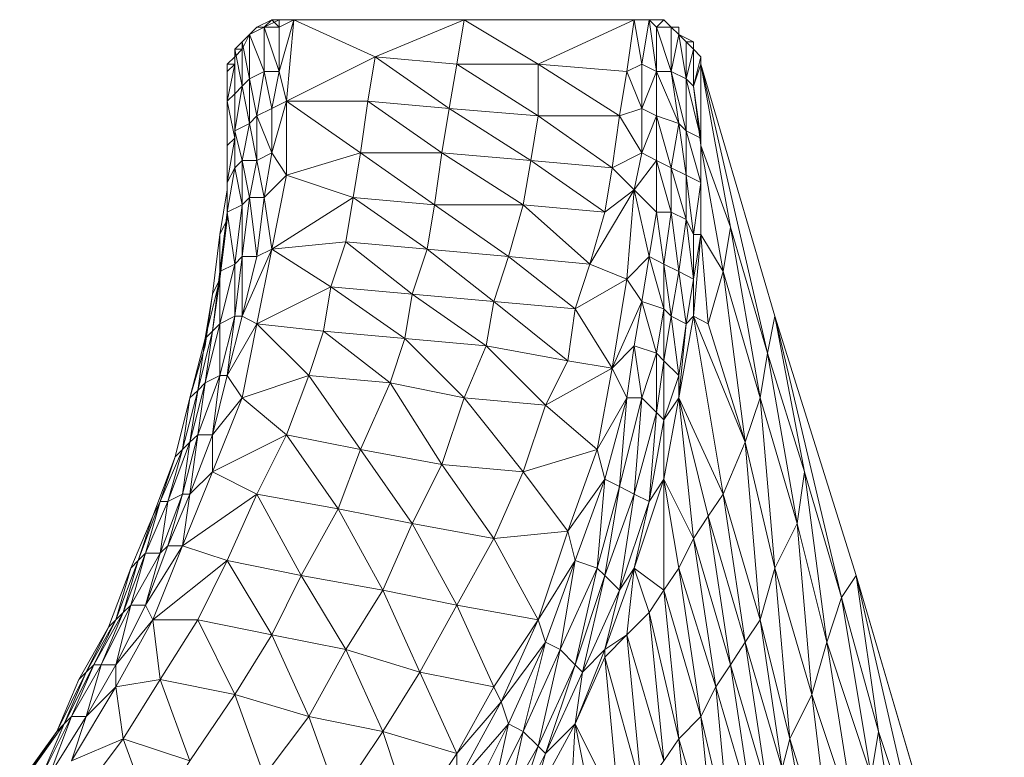
# Model space of a CAD drawing. Units: millimetres. Extents: x 906 to 34396, y 1301 to 17867.
# Drawn here: x 7627 to 7901, y 6702 to 6908 of the extents above; entities that cross this region are included whole.
import ezdxf

# ---------------------------------------------------------------- set-up
doc = ezdxf.new("R2010")
doc.units = ezdxf.units.MM
doc.header["$LTSCALE"] = 5

# ---------------------------------------------------------------- blocks, each defined once
blk = doc.blocks.new('WMF18')
at = {"color": 7, "lineweight": 0}
for points in [[(36295.5, -5270.5), (36223.9, -5306.4)], [(36295.5, -5270.5), (36223.9, -5306.4)], [(36331.3, -5270.5), (36295.5, -5270.5), (36331.3, -5306.4), (36259.7, -5306.4)], [(36295.5, -5270.5), (36331.3, -5270.5), (36259.7, -5306.4)], [(36295.5, -5270.5), (36259.7, -5306.4)], [(36259.7, -5306.4), (36295.5, -5270.5)], [(36403, -5270.5), (36331.3, -5270.5), (36295.5, -5270.5)], [(36331.3, -5270.5), (36295.5, -5270.5)], [(36331.3, -5306.4), (36331.3, -5270.5), (36295.5, -5270.5)], [(36403, -5270.5), (36331.3, -5270.5)], [(36403, -5270.5), (36331.3, -5306.4)], [(36403, -5270.5), (36331.3, -5521.2)], [(36367.2, -5664.5), (36403, -5270.5)], [(36403, -5270.5), (37226.6, -5270.5)], [(36761.1, -5270.5), (36403, -5270.5)], [(36761.1, -5270.5), (36403, -5270.5)], [(36796.9, -5449.6), (36403, -5270.5)], [(36940.1, -5270.5), (36761.1, -5270.5)], [(36940.1, -5270.5), (36761.1, -5270.5)], [(36940.1, -5270.5), (36761.1, -5270.5)], [(37226.6, -5270.5), (36761.1, -5270.5)], [(36796.9, -5449.6), (37226.6, -5270.5)], [(37584.7, -5270.5), (37119.2, -5270.5), (36940.1, -5270.5)], [(37119.2, -5270.5), (36940.1, -5270.5)], [(37226.6, -5270.5), (36940.1, -5270.5)], [(37584.7, -5270.5), (37119.2, -5270.5)], [(37226.6, -5270.5), (37584.7, -5270.5), (37119.2, -5270.5)], [(37226.6, -5270.5), (37119.2, -5270.5)], [(37190.8, -5485.4), (37226.6, -5270.5)], [(38050.3, -5270.5), (37226.6, -5270.5)], [(37584.7, -5485.4), (37226.6, -5270.5)], [(37584.7, -5270.5), (38050.3, -5270.5)], [(37584.7, -5485.4), (38050.3, -5270.5)], [(38014.5, -5521.2), (38050.3, -5270.5)], [(38157.7, -5306.4), (38121.9, -5270.5), (38050.3, -5270.5)], [(38121.9, -5270.5), (38050.3, -5270.5)], [(38121.9, -5270.5), (38050.3, -5270.5)], [(38050.3, -5270.5), (38121.9, -5270.5)], [(38086.1, -5485.4), (38050.3, -5270.5)], [(38086.1, -5485.4), (38121.9, -5270.5)], [(38157.7, -5306.4), (38193.5, -5270.5), (38121.9, -5270.5)], [(38121.9, -5270.5), (38193.5, -5270.5), (38121.9, -5270.5), (38193.5, -5270.5), (38121.9, -5270.5), (38157.7, -5306.4)], [(38157.7, -5521.2), (38121.9, -5270.5)], [(38265.1, -5342.2), (38229.3, -5306.4), (38193.5, -5270.5)], [(38229.3, -5306.4), (38193.5, -5270.5)], [(38229.3, -5306.4), (38193.5, -5270.5)], [(36223.9, -5306.4), (36188.1, -5342.2), (36152.3, -5378)], [(36188.1, -5342.2), (36259.7, -5306.4), (36223.9, -5306.4)], [(36188.1, -5342.2), (36259.7, -5306.4)], [(36259.7, -5306.4), (36223.9, -5306.4)], [(36295.5, -5700.3), (36331.3, -5521.2), (36259.7, -5306.4)], [(36259.7, -5521.2), (36259.7, -5306.4)], [(36331.3, -5521.2), (36331.3, -5306.4)], [(38157.7, -5306.4), (38229.3, -5306.4)], [(38229.3, -5521.2), (38157.7, -5306.4)], [(38157.7, -5521.2), (38157.7, -5306.4)], [(38265.1, -5342.2), (38229.3, -5306.4)], [(38229.3, -5521.2), (38229.3, -5306.4)], [(38265.1, -5342.2), (38265.1, -5306.4)], [(36116.5, -5413.8), (36152.3, -5378), (36152.3, -5413.8), (36116.5, -5449.6)], [(36188.1, -5342.2), (36152.3, -5413.8)], [(36188.1, -5342.2), (36152.3, -5378)], [(36188.1, -5342.2), (36152.3, -5413.8)], [(36152.3, -5378), (36188.1, -5342.2)], [(36152.3, -5378), (36152.3, -5413.8)], [(36188.1, -5771.9), (36188.1, -5557), (36152.3, -5378)], [(36188.1, -5771.9), (36152.3, -5592.8), (36152.3, -5378)], [(36223.9, -5736.1), (36259.7, -5521.2), (36188.1, -5342.2)], [(36188.1, -5557), (36188.1, -5342.2)], [(38229.3, -5521.2), (38265.1, -5342.2)], [(38301, -5378), (38336.8, -5378), (38265.1, -5342.2)], [(38336.8, -5378), (38265.1, -5342.2), (38301, -5378)], [(38301, -5557), (38265.1, -5342.2)], [(38301, -5378), (38336.8, -5413.8)], [(38301, -5557), (38301, -5378)], [(38336.8, -5413.8), (38336.8, -5378)], [(38336.8, -5413.8), (38336.8, -5378)], [(36116.5, -5413.8), (36152.3, -5413.8)], [(36116.5, -5413.8), (36116.5, -5449.6)], [(36116.5, -5485.4), (36116.5, -5413.8)], [(36116.5, -5807.7), (36152.3, -5592.8), (36116.5, -5413.8)], [(36116.5, -5628.7), (36116.5, -5413.8)], [(38301, -5557), (38336.8, -5413.8)], [(38336.8, -5413.8), (38372.6, -5449.6)], [(38336.8, -5413.8), (38372.6, -5449.6)], [(38336.8, -5592.8), (38336.8, -5413.8)], [(36116.5, -5449.6), (36080.7, -5485.4)], [(36116.5, -5485.4), (36116.5, -5449.6)], [(36761.1, -5664.5), (36796.9, -5449.6), (36367.2, -5664.5)], [(37155, -5700.3), (37190.8, -5485.4), (36796.9, -5449.6)], [(37155, -5700.3), (36796.9, -5449.6)], [(38336.8, -5592.8), (38372.6, -5449.6)], [(38372.6, -5485.4), (38372.6, -5449.6)], [(36080.7, -5485.4), (36080.7, -5521.2)], [(36116.5, -5485.4), (36080.7, -5485.4)], [(36080.7, -5521.2), (36116.5, -5485.4)], [(36080.7, -5664.5), (36116.5, -5485.4)], [(36080.7, -5521.2), (36080.7, -5664.5)], [(36116.5, -5843.5), (36116.5, -5628.7), (36116.5, -5485.4)], [(36188.1, -5557), (36259.7, -5521.2)], [(36259.7, -5521.2), (36331.3, -5521.2)], [(36295.5, -5700.3), (36259.7, -5521.2)], [(36367.2, -5664.5), (36331.3, -5521.2)], [(37584.7, -5736.1), (37584.7, -5485.4), (37190.8, -5485.4)], [(37548.9, -5951), (37584.7, -5736.1), (37190.8, -5485.4)], [(37978.7, -5736.1), (38014.5, -5521.2), (37584.7, -5485.4)], [(37978.7, -5736.1), (37584.7, -5485.4)], [(38086.1, -5700.3), (38086.1, -5485.4), (38014.5, -5521.2)], [(38086.1, -5915.1), (38086.1, -5700.3), (38014.5, -5521.2)], [(38086.1, -5485.4), (38157.7, -5521.2)], [(38229.3, -5986.8), (38157.7, -5736.1), (38265.1, -5771.9), (38157.7, -5521.2)], [(38157.7, -5521.2), (38229.3, -5521.2)], [(38265.1, -5771.9), (38301, -5807.7), (38229.3, -5521.2)], [(38229.3, -5521.2), (38301, -5557)], [(38265.1, -5771.9), (38229.3, -5521.2)], [(38372.6, -5485.4), (38336.8, -5592.8)], [(38730.7, -6705.1), (38372.6, -5485.4)], [(38372.6, -5879.3), (38515.8, -6273.3), (38372.6, -5485.4)], [(38372.6, -5485.4), (38694.9, -6884.1)], [(38372.6, -5879.3), (38372.6, -5485.4)], [(36152.3, -5592.8), (36188.1, -5557)], [(36223.9, -5736.1), (36188.1, -5557)], [(38301, -5557), (38372.6, -5843.5)], [(38301, -5557), (38336.8, -5592.8)], [(38301, -6022.6), (38301, -5807.7), (38301, -5557)], [(36116.5, -5628.7), (36152.3, -5592.8)], [(38301, -5807.7), (38372.6, -5843.5), (38336.8, -5592.8)], [(38336.8, -5592.8), (38372.6, -5879.3)], [(36080.7, -5664.5), (36116.5, -5628.7)], [(36080.7, -5664.5), (36080.7, -5807.7)], [(36116.5, -5807.7), (36116.5, -5628.7)], [(36367.2, -5664.5), (36295.5, -5700.3)], [(36367.2, -6022.6), (36367.2, -5664.5), (36295.5, -5915.1), (36367.2, -6022.6), (36295.5, -6380.7)], [(36725.3, -5915.1), (36761.1, -5664.5), (36367.2, -5664.5)], [(36689.5, -6130), (36725.3, -5915.1), (36367.2, -5664.5)], [(37119.2, -5915.1), (37155, -5700.3), (36761.1, -5664.5)], [(37119.2, -5915.1), (36761.1, -5664.5)], [(36295.5, -5915.1), (36295.5, -5700.3), (36223.9, -5736.1)], [(37155, -5700.3), (37584.7, -5736.1)], [(37548.9, -5951), (37155, -5700.3)], [(37978.7, -5736.1), (38086.1, -5700.3)], [(36223.9, -5951), (36223.9, -5736.1), (36188.1, -5771.9)], [(36259.7, -6130), (36295.5, -5915.1), (36223.9, -5736.1)], [(37942.8, -5986.8), (37978.7, -5736.1), (37584.7, -5736.1)], [(37907, -6201.6), (37942.8, -5986.8), (37584.7, -5736.1)], [(38050.3, -6094.2), (38086.1, -5915.1), (37978.7, -5736.1)], [(38157.7, -5951), (38157.7, -5736.1), (38086.1, -5915.1)], [(36152.3, -5951), (36188.1, -5771.9), (36116.5, -5807.7)], [(36152.3, -5951), (36116.5, -5807.7)], [(36116.5, -5807.7), (36116.5, -5843.5)], [(36116.5, -5986.8), (36116.5, -5807.7)], [(36188.1, -6130), (36223.9, -5951), (36188.1, -5771.9)], [(38229.3, -5986.8), (38265.1, -5771.9)], [(38301, -6022.6), (38265.1, -5771.9)], [(38301, -5807.7), (38372.6, -6058.4), (38301, -6022.6)], [(36116.5, -5986.8), (36116.5, -5843.5), (36080.7, -6058.4)], [(38372.6, -5843.5), (38372.6, -5879.3)], [(38372.6, -6058.4), (38372.6, -5843.5)], [(36080.7, -6058.4), (36080.7, -5879.3), (36080.7, -6094.2)], [(38408.4, -6740.9), (38480, -6488.1), (38372.6, -5879.3)], [(38372.6, -6309.1), (38372.6, -5879.3)], [(38372.6, -5879.3), (38372.6, -6058.4)], [(36152.3, -5951), (36116.5, -5986.8)], [(36152.3, -5951), (36223.9, -5951)], [(36188.1, -6130), (36152.3, -5951)], [(36152.3, -6165.8), (36152.3, -5951)], [(36223.9, -5951), (36295.5, -5915.1)], [(36295.5, -6380.7), (36259.7, -6130), (36223.9, -5951)], [(36367.2, -6022.6), (36725.3, -5915.1)], [(37083.4, -6165.8), (37119.2, -5915.1), (36725.3, -5915.1)], [(37083.4, -6165.8), (36725.3, -5915.1)], [(37513.1, -6165.8), (37548.9, -5951), (37119.2, -5915.1)], [(37513.1, -6165.8), (37119.2, -5915.1)], [(37548.9, -5951), (37942.8, -5986.8)], [(37907, -6201.6), (37548.9, -5951)], [(37942.8, -5986.8), (38086.1, -5915.1)], [(38157.7, -6201.6), (38157.7, -5951), (38050.3, -6094.2)], [(38157.7, -5951), (38086.1, -5915.1)], [(38229.3, -6201.6), (38229.3, -5986.8), (38157.7, -5951)], [(38229.3, -6201.6), (38157.7, -5951)], [(36080.7, -6201.6), (36116.5, -5986.8), (36080.7, -6058.4)], [(36116.5, -6452.3), (36152.3, -6416.5), (36152.3, -6165.8), (36116.5, -5986.8)], [(38050.3, -6094.2), (37942.8, -5986.8)], [(38301, -6237.4), (38301, -6022.6), (38229.3, -5986.8)], [(38301, -6237.4), (38229.3, -5986.8)], [(36367.2, -6022.6), (36259.7, -6130)], [(36689.5, -6130), (36367.2, -6022.6)], [(38336.8, -6309.1), (38301, -6022.6)], [(36080.7, -6237.4), (36080.7, -6094.2), (36044.9, -6309.1)], [(36080.7, -6201.6), (36080.7, -6058.4), (36080.7, -6094.2)], [(36080.7, -6237.4), (36080.7, -6058.4)], [(37835.4, -6452.3), (38050.3, -6094.2)], [(38014.5, -6526), (38050.3, -6094.2), (37907, -6201.6)], [(38157.7, -6201.6), (38050.3, -6094.2)], [(38086.1, -6633.5), (38121.9, -6416.5), (38050.3, -6094.2)], [(38336.8, -6309.1), (38372.6, -6058.4)], [(38372.6, -6309.1), (38372.6, -6058.4)], [(36188.1, -6130), (36152.3, -6165.8)], [(36152.3, -6416.5), (36188.1, -6130)], [(36259.7, -6130), (36188.1, -6130)], [(36223.9, -6416.5), (36188.1, -6130)], [(36223.9, -6416.5), (36259.7, -6130)], [(36689.5, -6130), (36295.5, -6380.7)], [(36653.6, -6344.9), (36689.5, -6130)], [(37083.4, -6165.8), (36689.5, -6130)], [(36975.9, -6597.7), (37047.6, -6380.7), (36689.5, -6130)], [(36152.3, -6165.8), (36080.7, -6201.6)], [(36116.5, -6452.3), (36152.3, -6165.8)], [(37047.6, -6380.7), (37083.4, -6165.8)], [(37513.1, -6165.8), (37083.4, -6165.8)], [(37369.9, -6633.5), (37441.5, -6416.5), (37083.4, -6165.8)], [(37441.5, -6416.5), (37513.1, -6165.8)], [(37907, -6201.6), (37513.1, -6165.8)], [(37763.8, -6669.3), (37835.4, -6452.3), (37513.1, -6165.8)], [(36044.9, -6488.1), (36080.7, -6201.6)], [(36044.9, -6488.1), (36080.7, -6237.4), (36044.9, -6309.1)], [(36044.9, -6526), (36080.7, -6237.4)], [(36116.5, -6452.3), (36080.7, -6201.6), (36080.7, -6237.4)], [(37835.4, -6452.3), (37907, -6201.6)], [(38121.9, -6416.5), (38157.7, -6201.6)], [(38229.3, -6201.6), (38157.7, -6201.6)], [(38193.5, -6452.3), (38157.7, -6201.6)], [(38193.5, -6452.3), (38229.3, -6201.6)], [(38301, -6237.4), (38229.3, -6201.6)], [(38265.1, -6488.1), (38229.3, -6201.6)], [(38265.1, -6488.1), (38301, -6237.4)], [(38336.8, -6705.1), (38336.8, -6526), (38336.8, -6309.1), (38301, -6237.4)], [(38336.8, -6526), (38301, -6237.4)], [(38587.4, -7313.9), (38480, -6488.1), (38515.8, -6273.3)], [(38659.1, -7099), (38515.8, -6273.3)], [(38515.8, -6273.3), (38694.9, -6884.1), (38730.7, -6705.1)], [(36044.9, -6526), (36044.9, -6309.1), (36009, -6597.7)], [(38336.8, -6705.1), (38372.6, -6309.1), (38336.8, -6526)], [(38372.6, -6309.1), (38336.8, -6309.1)], [(38372.6, -6309.1), (38480, -6488.1)], [(38408.4, -6740.9), (38372.6, -6309.1)], [(36295.5, -6380.7), (36152.3, -6705.1)], [(36295.5, -6380.7), (36223.9, -6416.5)], [(36223.9, -6740.9), (36295.5, -6380.7)], [(36295.5, -6380.7), (36653.6, -6344.9)], [(36546.2, -6776.7), (36582, -6561.8), (36295.5, -6380.7)], [(36582, -6561.8), (36653.6, -6344.9)], [(36653.6, -6344.9), (37047.6, -6380.7)], [(36975.9, -6597.7), (36653.6, -6344.9)], [(37047.6, -6380.7), (37441.5, -6416.5)], [(37369.9, -6633.5), (37047.6, -6380.7)], [(36152.3, -6705.1), (36152.3, -6416.5), (36116.5, -6705.1)], [(36223.9, -6416.5), (36152.3, -6416.5)], [(36152.3, -6705.1), (36223.9, -6416.5)], [(37441.5, -6416.5), (37835.4, -6452.3)], [(37728, -6920), (37763.8, -6669.3), (37441.5, -6416.5)], [(38014.5, -6526), (38121.9, -6416.5)], [(38193.5, -6669.3), (38193.5, -6452.3), (38121.9, -6416.5)], [(38157.7, -6884.1), (38193.5, -6669.3), (38121.9, -6416.5)], [(36116.5, -6705.1), (36116.5, -6452.3), (36044.9, -6488.1)], [(36044.9, -6740.9), (36116.5, -6452.3)], [(38014.5, -6526), (37835.4, -6452.3)], [(38229.3, -6705.1), (38265.1, -6488.1), (38193.5, -6452.3)], [(38229.3, -6705.1), (38193.5, -6452.3)], [(35973.2, -6812.5), (36044.9, -6526)], [(36009, -6776.7), (36044.9, -6488.1)], [(36009, -6776.7), (36044.9, -6526), (36009, -6597.7)], [(36044.9, -6740.9), (36044.9, -6488.1), (36044.9, -6526)], [(38014.5, -6526), (37763.8, -6669.3), (37942.8, -6955.8), (37728, -6920)], [(37942.8, -6955.8), (38014.5, -6526)], [(38050.3, -6848.3), (38086.1, -6633.5), (38014.5, -6526)], [(38336.8, -6705.1), (38301, -6740.9), (38336.8, -6526), (38265.1, -6488.1)], [(38301, -6740.9), (38265.1, -6488.1)], [(38659.1, -7099), (38480, -6488.1)], [(36223.9, -6740.9), (36582, -6561.8)], [(36975.9, -6597.7), (36582, -6561.8)], [(36940.1, -6812.5), (36582, -6561.8)], [(35973.2, -6812.5), (36009, -6597.7), (35973.2, -6848.3)], [(36940.1, -6812.5), (36975.9, -6597.7)], [(37369.9, -6633.5), (36975.9, -6597.7)], [(37334.1, -6848.3), (36975.9, -6597.7)], [(37334.1, -6848.3), (37369.9, -6633.5)], [(37369.9, -6633.5), (37763.8, -6669.3)], [(37728, -6920), (37369.9, -6633.5)], [(37942.8, -6955.8), (38086.1, -6633.5)], [(38086.1, -6633.5), (38193.5, -6669.3)], [(38157.7, -6884.1), (38086.1, -6633.5)], [(38193.5, -6920), (38229.3, -6705.1), (38193.5, -6669.3)], [(38193.5, -6920), (38193.5, -6669.3)], [(36080.7, -6991.6), (36116.5, -6705.1), (36044.9, -6740.9)], [(36044.9, -6991.6), (36116.5, -6705.1)], [(36080.7, -6991.6), (36152.3, -6705.1)], [(36223.9, -6740.9), (36152.3, -6705.1), (36116.5, -6705.1)], [(38265.1, -6991.6), (38301, -6740.9), (38229.3, -6705.1)], [(38265.1, -7099), (38265.1, -6991.6), (38229.3, -6705.1)], [(38336.8, -6705.1), (38265.1, -7099)], [(38480, -7564.6), (38587.4, -7313.9), (38336.8, -6705.1), (38408.4, -6740.9), (38587.4, -7313.9)], [(38480, -7564.6), (38336.8, -6705.1)], [(39124.6, -7958.5), (38730.7, -6705.1)], [(38873.9, -7457.1), (39053, -8065.9), (38730.7, -6705.1)], [(38838.1, -7707.8), (38873.9, -7457.1), (38730.7, -6705.1)], [(35973.2, -7027.4), (36044.9, -6740.9)], [(36044.9, -6991.6), (36044.9, -6740.9), (36009, -6776.7)], [(36152.3, -7099), (36223.9, -6740.9), (36080.7, -6991.6)], [(36474.6, -6991.6), (36546.2, -6776.7), (36223.9, -6740.9)], [(36474.6, -6991.6), (36223.9, -6740.9)], [(38265.1, -7099), (38301, -6740.9)], [(35899.5, -7099), (35973.2, -6812.5)], [(35937.4, -7063.2), (36009, -6776.7)], [(35937.4, -7063.2), (35973.2, -6812.5), (35973.2, -6848.3)], [(35973.2, -7027.4), (36009, -6776.7), (35973.2, -6812.5)], [(36940.1, -6812.5), (36546.2, -6776.7)], [(36868.5, -7027.4), (36546.2, -6776.7)], [(36868.5, -7027.4), (36940.1, -6812.5)], [(37334.1, -6848.3), (36940.1, -6812.5)], [(37226.6, -7099), (36940.1, -6812.5)], [(35973.2, -6848.3), (35899.5, -7099)], [(37226.6, -7099), (37334.1, -6848.3)], [(37728, -6920), (37334.1, -6848.3)], [(37620.5, -7134.8), (37334.1, -6848.3)], [(38050.3, -6848.3), (37942.8, -6955.8)], [(38014.5, -7099), (38050.3, -6848.3)], [(38157.7, -6884.1), (38050.3, -6848.3)], [(38086.1, -7099), (38050.3, -6848.3)], [(38086.1, -7099), (38157.7, -6884.1)], [(38193.5, -6920), (38157.7, -6884.1)], [(38157.7, -7170.6), (38157.7, -6884.1)], [(38659.1, -7099), (38694.9, -6884.1)], [(38694.9, -6884.1), (38873.9, -7457.1)], [(38838.1, -7707.8), (38694.9, -6884.1)], [(37620.5, -7134.8), (37728, -6920)], [(37942.8, -6955.8), (37620.5, -7134.8)], [(37871.2, -7349.7), (37942.8, -6955.8)], [(37907, -7492.9), (38014.5, -7099), (37942.8, -6955.8)], [(38157.7, -7170.6), (38193.5, -6920)], [(38265.1, -6991.6), (38193.5, -6920)], [(38193.5, -7206.4), (38193.5, -6920)], [(35937.4, -7278.1), (36044.9, -6991.6)], [(36009, -7278.1), (36044.9, -6991.6), (35973.2, -7027.4)], [(36080.7, -6991.6), (36009, -7278.1)], [(36080.7, -6991.6), (36044.9, -6991.6)], [(36152.3, -7099), (36080.7, -6991.6)], [(36367.2, -7278.1), (36474.6, -6991.6), (36152.3, -7099)], [(36868.5, -7027.4), (36474.6, -6991.6)], [(36725.3, -7349.7), (36474.6, -6991.6)], [(38193.5, -7206.4), (38265.1, -6991.6)], [(35899.5, -7313.9), (35973.2, -7027.4)], [(35937.4, -7278.1), (35973.2, -7027.4), (35937.4, -7063.2)], [(36725.3, -7349.7), (36868.5, -7027.4)], [(37226.6, -7099), (36868.5, -7027.4)], [(37119.2, -7421.3), (36868.5, -7027.4)], [(35863.7, -7349.7), (35899.5, -7099), (35827.9, -7385.5)], [(35863.7, -7349.7), (35937.4, -7063.2)], [(35899.5, -7313.9), (35937.4, -7063.2), (35899.5, -7099)], [(36152.3, -7099), (36009, -7278.1)], [(36009, -7457.1), (36152.3, -7099)], [(36367.2, -7278.1), (36152.3, -7099)], [(37119.2, -7421.3), (37226.6, -7099)], [(37620.5, -7134.8), (37226.6, -7099)], [(37513.1, -7457.1), (37226.6, -7099)], [(37871.2, -7349.7), (38014.5, -7099)], [(37978.7, -7528.7), (38086.1, -7099)], [(37978.7, -7528.7), (38014.5, -7099)], [(38050.3, -7564.6), (38086.1, -7099), (38014.5, -7099)], [(38121.9, -7600.4), (38157.7, -7170.6), (38086.1, -7099)], [(38265.1, -7099), (38193.5, -7492.9)], [(38265.1, -7099), (38193.5, -7206.4)], [(38336.8, -7779.4), (38408.4, -7672), (38265.1, -7099)], [(38408.4, -7672), (38480, -7564.6), (38265.1, -7099)], [(38336.8, -7779.4), (38265.1, -7099)], [(38587.4, -7313.9), (38659.1, -7099)], [(38838.1, -7707.8), (38659.1, -7099)], [(38659.1, -8173.3), (38730.7, -7922.7), (38659.1, -7099)], [(37513.1, -7457.1), (37620.5, -7134.8)], [(37871.2, -7349.7), (37620.5, -7134.8)], [(38050.3, -7564.6), (38157.7, -7170.6)], [(38193.5, -7206.4), (38157.7, -7170.6)], [(38193.5, -7492.9), (38193.5, -7206.4), (38121.9, -7600.4)], [(35863.7, -7564.6), (35937.4, -7278.1)], [(36009, -7278.1), (35899.5, -7564.6)], [(35899.5, -7564.6), (35937.4, -7278.1), (35899.5, -7313.9)], [(36009, -7278.1), (35937.4, -7278.1)], [(36223.9, -7564.6), (36367.2, -7278.1), (36009, -7457.1)], [(36009, -7457.1), (36009, -7278.1)], [(36617.8, -7636.2), (36725.3, -7349.7), (36367.2, -7278.1)], [(36617.8, -7636.2), (36367.2, -7278.1)], [(35792.1, -7600.4), (35899.5, -7313.9)], [(35863.7, -7564.6), (35899.5, -7313.9), (35863.7, -7349.7)], [(38587.4, -7313.9), (38730.7, -7922.7)], [(38659.1, -8173.3), (38587.4, -7313.9)], [(35756.3, -7600.4), (35827.9, -7385.5), (35720.5, -7672)], [(35756.3, -7600.4), (35863.7, -7349.7)], [(35792.1, -7600.4), (35863.7, -7349.7), (35827.9, -7385.5)], [(36975.9, -7707.8), (37119.2, -7421.3), (36725.3, -7349.7)], [(36975.9, -7707.8), (36725.3, -7349.7)], [(37871.2, -7349.7), (37513.1, -7457.1)], [(37728, -7743.6), (37871.2, -7349.7)], [(37763.8, -7886.9), (37907, -7492.9), (37871.2, -7349.7)], [(37513.1, -7457.1), (37119.2, -7421.3)], [(37369.9, -7779.4), (37119.2, -7421.3)], [(36009, -7457.1), (35863.7, -7815.2)], [(36009, -7457.1), (35899.5, -7564.6)], [(36223.9, -7564.6), (36009, -7457.1)], [(37369.9, -7779.4), (37513.1, -7457.1)], [(37728, -7743.6), (37513.1, -7457.1)], [(38981.4, -8280.8), (38873.9, -7457.1)], [(37728, -7743.6), (37907, -7492.9)], [(37871.2, -7922.7), (37907, -7492.9)], [(37907, -7958.5), (37978.7, -7528.7), (37907, -7492.9)], [(38193.5, -7492.9), (38050.3, -7922.7)], [(38193.5, -7492.9), (38121.9, -7600.4)], [(38336.8, -7779.4), (38193.5, -7492.9)], [(38193.5, -7492.9), (38265.1, -7922.7)], [(38193.5, -8030.1), (38193.5, -7492.9)], [(35756.3, -7851), (35863.7, -7564.6)], [(35899.5, -7564.6), (35792.1, -7815.2)], [(35792.1, -7815.2), (35863.7, -7564.6), (35792.1, -7600.4)], [(36080.7, -7886.9), (36223.9, -7564.6), (35863.7, -7815.2)], [(35899.5, -7564.6), (35863.7, -7564.6)], [(35863.7, -7815.2), (35899.5, -7564.6)], [(36438.8, -7958.5), (36617.8, -7636.2), (36223.9, -7564.6)], [(36438.8, -7958.5), (36223.9, -7564.6)], [(37871.2, -7922.7), (37978.7, -7528.7)], [(37907, -7958.5), (38050.3, -7564.6)], [(37978.7, -8030.1), (38050.3, -7564.6), (37978.7, -7528.7)], [(38121.9, -7600.4), (38050.3, -7564.6)], [(38587.4, -8280.8), (38659.1, -8173.3), (38480, -7564.6)], [(38587.4, -8280.8), (38480, -7564.6)], [(35648.8, -7886.9), (35756.3, -7600.4)], [(35684.6, -7851), (35792.1, -7600.4)], [(35684.6, -7851), (35756.3, -7600.4), (35720.5, -7672)], [(35756.3, -7851), (35792.1, -7600.4), (35756.3, -7600.4)], [(38050.3, -7922.7), (38121.9, -7600.4), (37978.7, -8030.1)], [(36832.7, -8030.1), (36975.9, -7707.8), (36617.8, -7636.2)], [(36832.7, -8030.1), (36617.8, -7636.2)], [(35648.8, -7886.9), (35720.5, -7672), (35613, -7922.7)], [(37190.8, -8101.7), (37369.9, -7779.4), (36975.9, -7707.8)], [(37190.8, -8101.7), (36975.9, -7707.8)], [(38587.4, -8280.8), (38408.4, -7672)], [(38515.8, -8390.3), (38408.4, -7672)], [(38730.7, -7922.7), (38838.1, -7707.8)], [(38802.3, -8748.4), (38909.7, -8533.6), (38838.1, -7707.8)], [(38981.4, -8280.8), (38838.1, -7707.8)], [(37728, -7743.6), (37369.9, -7779.4)], [(37584.7, -8173.3), (37728, -7743.6)], [(37763.8, -7886.9), (37728, -7743.6)], [(37584.7, -8173.3), (37369.9, -7779.4)], [(38265.1, -7922.7), (38336.8, -7779.4)], [(38515.8, -8390.3), (38336.8, -7779.4)], [(38444.2, -9357.2), (38372.6, -8641), (38444.2, -8497.7), (38336.8, -7779.4)], [(35684.6, -7851), (35577.2, -8137.5)], [(35756.3, -7851), (35613, -8101.7)], [(35613, -8101.7), (35684.6, -7851)], [(35684.6, -7851), (35648.8, -7886.9)], [(35792.1, -7815.2), (35684.6, -8101.7)], [(35684.6, -8101.7), (35863.7, -7815.2)], [(35756.3, -7851), (35684.6, -7851)], [(35684.6, -8101.7), (35756.3, -7851)], [(35720.5, -8173.3), (35863.7, -7815.2)], [(35792.1, -7815.2), (35756.3, -7851)], [(35863.7, -7815.2), (35792.1, -7815.2)], [(36080.7, -7886.9), (35863.7, -7815.2)], [(35648.8, -7886.9), (35541.4, -8173.3)], [(35577.2, -8137.5), (35648.8, -7886.9)], [(35648.8, -7886.9), (35613, -7922.7)], [(36116.5, -8533.6), (35937.4, -8173.3), (36080.7, -7886.9), (35720.5, -8173.3)], [(36474.6, -8641), (36295.5, -8245), (36438.8, -7958.5), (36080.7, -7886.9)], [(36295.5, -8245), (36080.7, -7886.9)], [(37584.7, -8173.3), (37763.8, -7886.9)], [(37692.2, -8316.6), (37763.8, -7886.9), (37620.5, -8280.8)], [(37763.8, -8390.3), (37871.2, -7922.7), (37763.8, -7886.9)], [(35613, -7922.7), (35505.6, -8209.2)], [(35541.4, -8173.3), (35613, -7922.7)], [(37692.2, -8316.6), (37871.2, -7922.7)], [(37907, -7958.5), (37871.2, -7922.7)], [(38050.3, -7922.7), (37907, -8316.6)], [(38050.3, -7922.7), (37978.7, -8030.1)], [(38014.5, -8245), (38050.3, -7922.7)], [(38050.3, -7922.7), (38193.5, -8030.1)], [(38121.9, -8137.5), (38050.3, -7922.7)], [(38193.5, -8030.1), (38265.1, -7922.7)], [(38265.1, -7922.7), (38444.2, -8497.7)], [(38372.6, -8641), (38265.1, -7922.7)], [(38730.7, -7922.7), (38909.7, -8533.6)], [(38766.5, -8891.7), (38802.3, -8748.4), (38730.7, -7922.7)], [(36653.6, -8316.6), (36832.7, -8030.1), (36438.8, -7958.5)], [(36653.6, -8316.6), (36438.8, -7958.5)], [(37907, -7958.5), (37763.8, -8390.3)], [(37799.6, -8426.1), (37907, -7958.5)], [(37978.7, -8030.1), (37907, -7958.5)], [(39053, -8065.9), (39124.6, -7958.5)], [(39840.8, -10397.8), (39482.7, -9178.2), (39124.6, -7958.5)], [(39840.8, -10397.8), (39124.6, -7958.5)], [(39124.6, -7958.5), (39446.9, -9357.2)], [(39196.2, -8927.5), (39232, -8712.6), (39124.6, -7958.5)], [(37190.8, -8101.7), (36832.7, -8030.1)], [(37011.8, -8426.1), (36832.7, -8030.1)], [(37978.7, -8030.1), (37799.6, -8426.1)], [(37907, -8316.6), (37978.7, -8030.1)], [(38121.9, -8137.5), (38193.5, -8030.1)], [(38372.6, -8641), (38193.5, -8030.1)], [(38193.5, -8855.9), (38265.1, -8748.4), (38193.5, -8030.1)], [(38981.4, -8280.8), (39053, -8065.9)], [(39053, -8065.9), (39232, -8712.6)], [(39124.6, -9178.2), (39196.2, -8927.5), (39053, -8065.9)], [(35469.8, -8390.3), (35577.2, -8137.5), (35434, -8390.3), (35541.4, -8173.3), (35505.6, -8209.2)], [(35541.4, -8390.3), (35613, -8101.7), (35469.8, -8390.3)], [(35577.2, -8137.5), (35541.4, -8173.3)], [(35613, -8101.7), (35577.2, -8137.5)], [(35684.6, -8101.7), (35613, -8101.7)], [(37011.8, -8426.1), (37190.8, -8101.7)], [(37584.7, -8173.3), (37190.8, -8101.7)], [(37369.9, -8497.7), (37190.8, -8101.7)], [(38086.1, -8999.1), (38193.5, -8855.9), (38014.5, -8245), (38121.9, -8137.5), (38193.5, -8855.9)], [(38121.9, -8137.5), (38265.1, -8748.4)], [(35398.2, -8426.1), (35541.4, -8173.3)], [(35720.5, -8173.3), (35541.4, -8497.7)], [(35937.4, -8173.3), (35720.5, -8173.3)], [(35756.3, -8461.9), (35720.5, -8173.3)], [(35756.3, -8461.9), (35937.4, -8173.3)], [(36295.5, -8245), (35937.4, -8173.3)], [(37369.9, -8497.7), (37584.7, -8173.3)], [(37405.7, -8569.4), (37584.7, -8173.3)], [(37620.5, -8280.8), (37584.7, -8173.3)], [(38659.1, -8173.3), (38802.3, -8748.4)], [(38694.9, -8999.1), (38766.5, -8891.7), (38659.1, -8173.3)], [(35398.2, -8426.1), (35505.6, -8209.2), (35362.3, -8461.9)], [(36116.5, -8533.6), (36295.5, -8245)], [(36653.6, -8316.6), (36295.5, -8245)], [(37405.7, -8569.4), (37620.5, -8280.8)], [(37513.1, -8712.6), (37620.5, -8280.8), (37441.5, -8676.8)], [(37584.7, -8784.2), (37692.2, -8316.6), (37620.5, -8280.8)], [(38014.5, -8245), (37907, -8316.6)], [(37978.7, -9106.5), (38086.1, -8999.1), (37907, -8354.5), (38014.5, -8245), (38086.1, -8999.1)], [(38515.8, -8390.3), (38587.4, -8280.8)], [(38587.4, -8280.8), (38766.5, -8891.7)], [(38694.9, -8999.1), (38587.4, -8280.8)], [(38909.7, -8533.6), (38981.4, -8280.8)], [(38981.4, -8280.8), (39196.2, -8927.5)], [(39017.2, -9428.8), (39124.6, -9178.2), (38981.4, -8280.8)], [(36474.6, -8641), (36653.6, -8316.6)], [(36832.7, -8712.6), (37011.8, -8426.1), (36653.6, -8316.6)], [(36832.7, -8712.6), (36653.6, -8316.6)], [(37513.1, -8712.6), (37692.2, -8316.6)], [(37620.5, -8820), (37763.8, -8390.3), (37692.2, -8316.6)], [(37907, -8316.6), (37763.8, -8676.8)], [(37907, -8316.6), (37799.6, -8426.1)], [(37907, -8354.5), (37907, -8316.6)], [(37978.7, -9106.5), (37907, -8354.5), (37763.8, -8676.8)], [(35254.9, -8712.6), (35398.2, -8426.1)], [(35290.7, -8676.8), (35434, -8390.3)], [(35290.7, -8676.8), (35398.2, -8426.1), (35362.3, -8461.9)], [(35398.2, -8641), (35469.8, -8390.3), (35326.5, -8641), (35434, -8390.3), (35398.2, -8426.1)], [(35541.4, -8497.7), (35541.4, -8390.3), (35398.2, -8641)], [(35469.8, -8390.3), (35434, -8390.3)], [(35541.4, -8390.3), (35469.8, -8390.3)], [(37190.8, -8820), (37369.9, -8497.7), (37011.8, -8426.1)], [(37190.8, -8820), (37011.8, -8426.1)], [(37584.7, -8784.2), (37763.8, -8390.3)], [(37763.8, -8676.8), (37799.6, -8426.1), (37620.5, -8820)], [(37799.6, -8426.1), (37763.8, -8390.3)], [(38444.2, -8497.7), (38515.8, -8390.3)], [(38694.9, -8999.1), (38515.8, -8390.3)], [(38515.8, -9249.8), (38623.3, -9106.5), (38515.8, -8390.3)], [(35362.3, -8461.9), (35254.9, -8712.6)], [(35541.4, -8497.7), (35756.3, -8461.9)], [(35577.2, -8748.4), (35756.3, -8461.9)], [(35899.5, -8855.9), (36116.5, -8533.6), (35756.3, -8461.9)], [(35899.5, -8855.9), (35756.3, -8461.9)], [(35541.4, -8497.7), (35326.5, -8855.9)], [(35541.4, -8497.7), (35398.2, -8641)], [(35577.2, -8748.4), (35541.4, -8497.7)], [(37190.8, -8963.3), (37405.7, -8569.4), (37369.9, -8497.7)], [(38444.2, -8497.7), (38623.3, -9106.5)], [(38515.8, -9249.8), (38444.2, -8497.7)], [(36259.7, -8927.5), (36474.6, -8641), (36116.5, -8533.6)], [(36259.7, -8927.5), (36116.5, -8533.6)], [(37190.8, -8820), (37405.7, -8569.4)], [(37298.2, -8963.3), (37441.5, -8676.8), (37405.7, -8569.4)], [(38909.7, -8533.6), (39124.6, -9178.2)], [(39017.2, -9428.8), (38909.7, -8533.6)], [(35183.3, -8927.5), (35326.5, -8641)], [(35326.5, -8855.9), (35398.2, -8641), (35219.1, -8927.5), (35326.5, -8641), (35290.7, -8676.8)], [(35398.2, -8641), (35326.5, -8641)], [(36617.8, -9034.9), (36832.7, -8712.6), (36474.6, -8641)], [(36617.8, -9034.9), (36474.6, -8641)], [(38265.1, -8748.4), (38372.6, -8641)], [(38515.8, -9249.8), (38372.6, -8641)], [(35111.7, -8927.5), (35254.9, -8712.6), (35075.9, -8963.3)], [(35183.3, -8927.5), (35290.7, -8676.8), (35111.7, -8927.5)], [(35290.7, -8676.8), (35254.9, -8712.6)], [(36975.9, -9142.3), (37190.8, -8820), (36832.7, -8712.6)], [(36975.9, -9142.3), (36832.7, -8712.6)], [(37190.8, -8963.3), (37441.5, -8676.8)], [(37369.9, -8999.1), (37441.5, -8676.8)], [(37513.1, -8712.6), (37369.9, -8999.1)], [(37513.1, -8712.6), (37441.5, -8676.8)], [(37441.5, -9034.9), (37513.1, -8712.6)], [(37548.9, -9070.7), (37620.5, -8820), (37477.3, -9106.5), (37584.7, -8784.2), (37513.1, -8712.6)], [(37763.8, -8676.8), (37548.9, -9070.7)], [(37763.8, -8676.8), (37620.5, -8820)], [(37728, -9321.4), (37763.8, -8676.8)], [(37871.2, -9214), (37978.7, -9106.5), (37763.8, -8676.8)], [(37871.2, -9214), (37763.8, -8676.8)], [(39303.7, -9822.8), (39375.3, -9607.9), (39232, -8712.6)], [(39232, -8712.6), (39446.9, -9357.2), (39482.7, -9178.2)], [(35326.5, -8855.9), (35577.2, -8748.4)], [(35362.3, -9034.9), (35720.5, -9142.3), (35577.2, -8748.4)], [(35362.3, -9034.9), (35577.2, -8748.4)], [(35720.5, -9142.3), (35899.5, -8855.9), (35577.2, -8748.4)], [(38229.3, -9607.9), (38336.8, -9464.6), (38265.1, -8748.4)], [(38444.2, -9357.2), (38265.1, -8748.4)], [(39017.2, -9428.8), (38802.3, -8748.4)], [(38873.9, -9679.5), (38945.6, -9536.3), (38802.3, -8748.4)], [(37441.5, -9034.9), (37584.7, -8784.2)], [(37620.5, -8820), (37584.7, -8784.2)], [(37190.8, -8963.3), (37190.8, -8820)]]:
    blk.add_lwpolyline(points, dxfattribs=at)
for points in [[(36761.1, -5270.5), (36403, -5270.5), (36761.1, -5270.5)], [(37584.7, -5270.5), (37119.2, -5270.5), (37584.7, -5270.5)], [(38265.1, -5342.2), (38265.1, -5306.4), (38229.3, -5306.4), (38265.1, -5342.2)], [(38086.1, -5700.3), (38157.7, -5736.1), (38157.7, -5521.2), (38086.1, -5700.3)], [(36080.7, -5879.3), (36116.5, -5843.5), (36080.7, -5664.5), (36080.7, -5879.3)], [(35720.5, -8173.3), (35684.6, -8101.7), (35541.4, -8390.3), (35720.5, -8173.3)]]:
    blk.add_lwpolyline(points, close=True, dxfattribs=at)

msp = doc.modelspace()

# ---------------------------------------------------------------- block references
at = {"lineweight": 9, "xscale": 0.05760000000000001, "yscale": 0.05760000000000001, "zscale": 0.05760000000000001}
msp.add_blockref('WMF18', (5606.36, 7211.16), dxfattribs=at)

doc.saveas('drawing.dxf')
